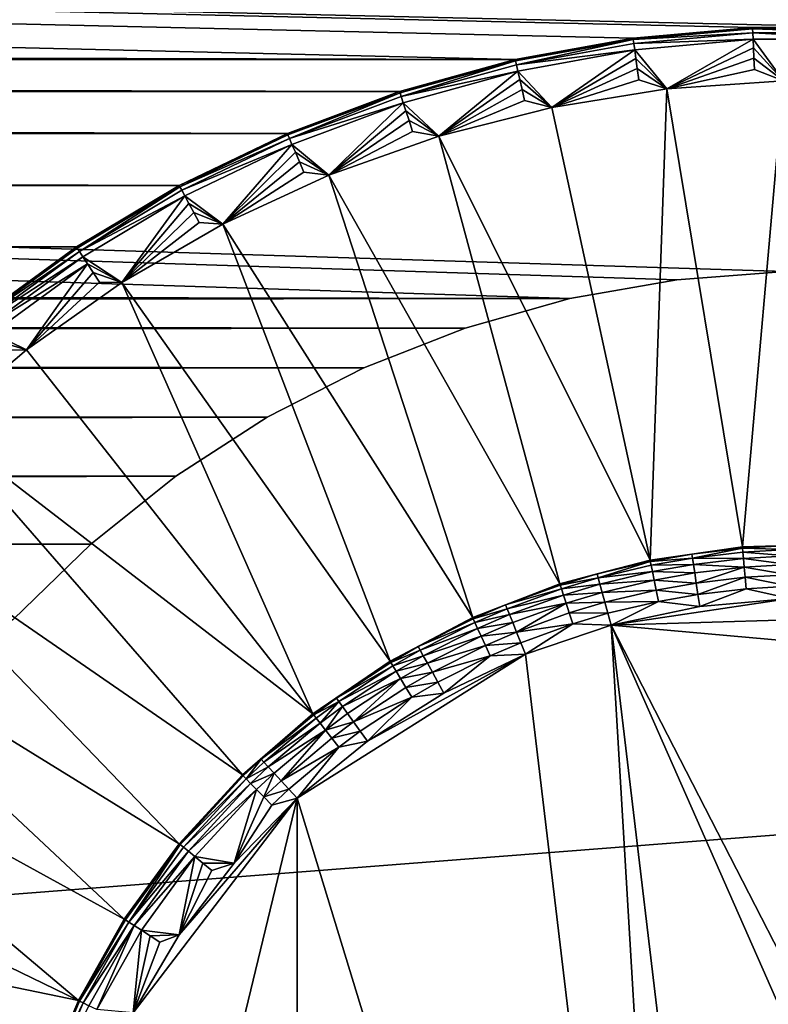
# Model space of a CAD drawing. Extents: x -184 to 184, y -150 to 150.
# Drawn here: x 22 to 25, y -109 to -105 of the extents above; entities that cross this region are included whole.
import ezdxf

# ---------------------------------------------------------------- set-up
doc = ezdxf.new("R2010")
doc.units = 0
doc.header["$MEASUREMENT"] = 0

msp = doc.modelspace()

# ---------------------------------------------------------------- linework, layer by layer
for points in [[(-148, -150, -1.5), (148, -150, -1.5), (11.271595, -82.495064, -1.5)], [(-148, -150, -3), (11.271595, -82.495064, -3), (148, -150, -3)], [(11.271595, -82.495064, -1.5), (148, -150, -1.5), (11.585547, -82.495064, -1.5)], [(11.271595, -82.495064, -3), (11.585547, -82.495064, -3), (148, -150, -3)], [(11.585547, -82.495064, -1.5), (148, -150, -1.5), (34.128738, -82.495064, -1.5)], [(11.585547, -82.495064, -3), (34.128738, -82.495064, -3), (148, -150, -3)], [(101.800003, -102, -1.5), (74.900276, -106.001244, -1.5), (-101.800003, -102, -1.5)], [(74.900276, -106.001244, -1.5), (74.502625, -106.031044, -1.5), (-101.800003, -102, -1.5)], [(74.502625, -106.031044, -1.5), (74.109917, -106.100288, -1.5), (-101.800003, -102, -1.5)], [(74.109917, -106.100288, -1.5), (24.900278, -106.001244, -1.5), (-101.800003, -102, -1.5)], [(24.900278, -106.001244, -1.5), (24.502625, -106.031044, -1.5), (-101.800003, -102, -1.5)], [(24.502625, -106.031044, -1.5), (24.109917, -106.100288, -1.5), (-101.800003, -102, -1.5)], [(24.109917, -106.100288, -1.5), (-24.70108, -106.011185, -1.5), (-101.800003, -102, -1.5)], [(101.800003, -102, -0.5), (-101.800003, -102, -0.5), (74.900276, -106.001244, -0.5)], [(74.900276, -106.001244, -0.5), (-101.800003, -102, -0.5), (74.502625, -106.031044, -0.5)], [(74.502625, -106.031044, -0.5), (-101.800003, -102, -0.5), (74.109917, -106.100288, -0.5)], [(74.109917, -106.100288, -0.5), (-101.800003, -102, -0.5), (24.900278, -106.001244, -0.5)], [(24.900278, -106.001244, -0.5), (-101.800003, -102, -0.5), (24.502625, -106.031044, -0.5)], [(24.502625, -106.031044, -0.5), (-101.800003, -102, -0.5), (24.109917, -106.100288, -0.5)], [(24.109917, -106.100288, -0.5), (-101.800003, -102, -0.5), (-24.70108, -106.011185, -0.5)], [(-99.800003, -102.25, 1.4), (99.800003, -102.25, 1.4), (74.780159, -105.104935, 1.4)], [(-99.800003, -102.25, 1.4), (74.780159, -105.104935, 1.4), (74.342255, -105.144348, 1.4)], [(-99.800003, -102.25, 1.4), (74.342255, -105.144348, 1.4), (73.909645, -105.222855, 1.4)], [(-99.800003, -102.25, 1.4), (73.909645, -105.222855, 1.4), (25.219837, -105.104935, 1.4)], [(-99.800003, -102.25, 1.4), (25.219837, -105.104935, 1.4), (24.780163, -105.104935, 1.4)], [(-99.800003, -102.25, 1.4), (24.780163, -105.104935, 1.4), (24.342257, -105.144348, 1.4)], [(-99.800003, -102.25, 1.4), (24.342257, -105.144348, 1.4), (23.909647, -105.222855, 1.4)], [(-99.800003, -102.25, 1.4), (23.909647, -105.222855, 1.4), (-24.780163, -105.104935, 1.4)], [(-99.800003, -117.75, 3), (99.800003, -117.75, 3), (99.800003, -102.25, 3)], [(-99.800003, -102.25, 3), (-99.800003, -117.75, 3), (99.800003, -102.25, 3)], [(-24.780163, -105.104935, 1.4), (23.909647, -105.222855, 1.4), (-24.342257, -105.144348, 1.4)], [(24.780386, -105.109909, -0.34435), (24.342257, -105.144348, -0.3), (24.780163, -105.104935, -0.3)], [(24.342257, -105.144348, 1.4), (24.780163, -105.104935, -0.3), (24.342257, -105.144348, -0.3)], [(24.342257, -105.144348, 1.4), (24.780163, -105.104935, 1.4), (24.780163, -105.104935, -0.3)], [(24.780386, -105.109909, -0.34435), (24.342926, -105.149277, -0.34435), (24.342257, -105.144348, -0.3)], [(24.781044, -105.12458, -0.386491), (24.342926, -105.149277, -0.34435), (24.780386, -105.109909, -0.34435)], [(25.219614, -105.109909, -0.34435), (24.780163, -105.104935, -0.3), (25.219837, -105.104935, -0.3)], [(25.219614, -105.109909, -0.34435), (24.780386, -105.109909, -0.34435), (24.780163, -105.104935, -0.3)], [(25.219837, -105.104935, 1.4), (25.219837, -105.104935, -0.3), (24.780163, -105.104935, -0.3)], [(24.780163, -105.104935, 1.4), (25.219837, -105.104935, 1.4), (24.780163, -105.104935, -0.3)], [(25.218956, -105.12458, -0.386491), (24.780386, -105.109909, -0.34435), (25.219614, -105.109909, -0.34435)], [(25.218956, -105.12458, -0.386491), (24.781044, -105.12458, -0.386491), (24.780386, -105.109909, -0.34435)], [(-24.342257, -105.144348, 1.4), (23.909647, -105.222855, 1.4), (-23.909647, -105.222855, 1.4)], [(24.342926, -105.149277, -0.34435), (23.909647, -105.222855, -0.3), (24.342257, -105.144348, -0.3)], [(23.909647, -105.222855, 1.4), (24.342257, -105.144348, -0.3), (23.909647, -105.222855, -0.3)], [(23.909647, -105.222855, 1.4), (24.342257, -105.144348, 1.4), (24.342257, -105.144348, -0.3)], [(24.342926, -105.149277, -0.34435), (23.910755, -105.227707, -0.34435), (23.909647, -105.222855, -0.3)], [(24.342926, -105.149277, -0.34435), (23.914024, -105.242027, -0.386491), (23.910755, -105.227707, -0.34435)], [(24.344896, -105.163834, -0.386491), (23.914024, -105.242027, -0.386491), (24.342926, -105.149277, -0.34435)], [(24.781044, -105.12458, -0.386491), (24.344896, -105.163834, -0.386491), (24.342926, -105.149277, -0.34435)], [(24.782106, -105.148232, -0.424326), (24.344896, -105.163834, -0.386491), (24.781044, -105.12458, -0.386491)], [(24.782106, -105.148232, -0.424326), (24.348074, -105.187294, -0.424326), (24.344896, -105.163834, -0.386491)], [(24.782106, -105.148232, -0.424326), (24.466173, -105.330414, -0.5), (24.348074, -105.187294, -0.424326)], [(24.783518, -105.179665, -0.455971), (24.466173, -105.330414, -0.5), (24.782106, -105.148232, -0.424326)], [(25.217894, -105.148232, -0.424326), (24.781044, -105.12458, -0.386491), (25.218956, -105.12458, -0.386491)], [(25.217894, -105.148232, -0.424326), (24.782106, -105.148232, -0.424326), (24.781044, -105.12458, -0.386491)], [(24.783518, -105.179665, -0.455971), (24.782106, -105.148232, -0.424326), (24.893013, -105.301216, -0.5)], [(25.217894, -105.148232, -0.424326), (24.893013, -105.301216, -0.5), (24.782106, -105.148232, -0.424326)], [(24.348074, -105.187294, -0.424326), (23.914024, -105.242027, -0.386491), (24.344896, -105.163834, -0.386491)], [(24.348074, -105.187294, -0.424326), (23.919291, -105.265106, -0.424326), (23.914024, -105.242027, -0.386491)], [(24.348074, -105.187294, -0.424326), (24.043756, -105.398308, -0.5), (23.919291, -105.265106, -0.424326)], [(24.352299, -105.218475, -0.455971), (24.043756, -105.398308, -0.5), (24.348074, -105.187294, -0.424326)], [(24.352299, -105.218475, -0.455971), (24.348074, -105.187294, -0.424326), (24.466173, -105.330414, -0.5)], [(24.78521, -105.217331, -0.479849), (24.466173, -105.330414, -0.5), (24.783518, -105.179665, -0.455971)], [(24.78521, -105.217331, -0.479849), (24.783518, -105.179665, -0.455971), (24.893013, -105.301216, -0.5)], [(-23.909647, -105.222855, 1.4), (23.909647, -105.222855, 1.4), (23.485817, -105.339821, 1.4)], [(-23.909647, -105.222855, 1.4), (23.485817, -105.339821, 1.4), (-23.485817, -105.339821, 1.4)], [(23.487356, -105.344559, -0.34435), (23.485817, -105.339821, -0.3), (23.909647, -105.222855, -0.3)], [(23.909647, -105.222855, 1.4), (23.909647, -105.222855, -0.3), (23.485817, -105.339821, -0.3)], [(23.485817, -105.339821, 1.4), (23.909647, -105.222855, 1.4), (23.485817, -105.339821, -0.3)], [(23.910755, -105.227707, -0.34435), (23.487356, -105.344559, -0.34435), (23.909647, -105.222855, -0.3)], [(23.910755, -105.227707, -0.34435), (23.491896, -105.358528, -0.386491), (23.487356, -105.344559, -0.34435)], [(23.914024, -105.242027, -0.386491), (23.491896, -105.358528, -0.386491), (23.910755, -105.227707, -0.34435)], [(24.357359, -105.255836, -0.479849), (24.043756, -105.398308, -0.5), (24.352299, -105.218475, -0.455971)], [(24.357359, -105.255836, -0.479849), (24.352299, -105.218475, -0.455971), (24.466173, -105.330414, -0.5)], [(24.787098, -105.259346, -0.494772), (24.466173, -105.330414, -0.5), (24.78521, -105.217331, -0.479849)], [(24.787098, -105.259346, -0.494772), (24.78521, -105.217331, -0.479849), (24.893013, -105.301216, -0.5)], [(23.919291, -105.265106, -0.424326), (23.491896, -105.358528, -0.386491), (23.914024, -105.242027, -0.386491)], [(23.919291, -105.265106, -0.424326), (23.499208, -105.381042, -0.424326), (23.491896, -105.358528, -0.386491)], [(23.919291, -105.265106, -0.424326), (23.629265, -105.504326, -0.5), (23.499208, -105.381042, -0.424326)], [(23.926294, -105.295784, -0.455971), (23.629265, -105.504326, -0.5), (23.919291, -105.265106, -0.424326)], [(23.926294, -105.295784, -0.455971), (23.919291, -105.265106, -0.424326), (24.043756, -105.398308, -0.5)], [(24.363005, -105.297516, -0.494772), (24.043756, -105.398308, -0.5), (24.357359, -105.255836, -0.479849)], [(24.363005, -105.297516, -0.494772), (24.357359, -105.255836, -0.479849), (24.466173, -105.330414, -0.5)], [(24.787098, -105.259346, -0.494772), (24.893013, -105.301216, -0.5), (24.466173, -105.330414, -0.5)], [(23.934683, -105.332542, -0.479849), (23.629265, -105.504326, -0.5), (23.926294, -105.295784, -0.455971)], [(23.934683, -105.332542, -0.479849), (23.926294, -105.295784, -0.455971), (24.043756, -105.398308, -0.5)], [(24.363005, -105.297516, -0.494772), (24.466173, -105.330414, -0.5), (24.043756, -105.398308, -0.5)], [(24.466173, -105.330414, -0.5), (24.893013, -105.301216, -0.5), (24.743275, -107.011002, -0.5)], [(24.893013, -105.301216, -0.5), (25.085669, -107.001221, -0.5), (24.743275, -107.011002, -0.5)], [(-23.485817, -105.339821, 1.4), (23.074177, -105.494316, 1.4), (-23.074177, -105.494316, 1.4)], [(-23.485817, -105.339821, 1.4), (23.485817, -105.339821, 1.4), (23.074177, -105.494316, 1.4)], [(23.487356, -105.344559, -0.34435), (23.074177, -105.494316, -0.3), (23.485817, -105.339821, -0.3)], [(23.074177, -105.494316, 1.4), (23.485817, -105.339821, -0.3), (23.074177, -105.494316, -0.3)], [(23.074177, -105.494316, 1.4), (23.485817, -105.339821, 1.4), (23.485817, -105.339821, -0.3)], [(23.944042, -105.37355, -0.494772), (23.629265, -105.504326, -0.5), (23.934683, -105.332542, -0.479849)], [(23.944042, -105.37355, -0.494772), (23.934683, -105.332542, -0.479849), (24.043756, -105.398308, -0.5)], [(24.043756, -105.398308, -0.5), (24.466173, -105.330414, -0.5), (24.404228, -107.059753, -0.5)], [(24.466173, -105.330414, -0.5), (24.743275, -107.011002, -0.5), (24.404228, -107.059753, -0.5)], [(23.487356, -105.344559, -0.34435), (23.076134, -105.498894, -0.34435), (23.074177, -105.494316, -0.3)], [(23.487356, -105.344559, -0.34435), (23.081907, -105.512398, -0.386491), (23.076134, -105.498894, -0.34435)], [(23.491896, -105.358528, -0.386491), (23.081907, -105.512398, -0.386491), (23.487356, -105.344559, -0.34435)], [(23.499208, -105.381042, -0.424326), (23.081907, -105.512398, -0.386491), (23.491896, -105.358528, -0.386491)], [(23.944042, -105.37355, -0.494772), (24.043756, -105.398308, -0.5), (23.629265, -105.504326, -0.5)], [(23.499208, -105.381042, -0.424326), (23.091209, -105.534164, -0.424326), (23.081907, -105.512398, -0.386491)], [(23.499208, -105.381042, -0.424326), (23.22613, -105.647598, -0.5), (23.091209, -105.534164, -0.424326)], [(23.508934, -105.410973, -0.455971), (23.22613, -105.647598, -0.5), (23.499208, -105.381042, -0.424326)], [(23.520584, -105.446831, -0.479849), (23.22613, -105.647598, -0.5), (23.508934, -105.410973, -0.455971)], [(23.508934, -105.410973, -0.455971), (23.499208, -105.381042, -0.424326), (23.629265, -105.504326, -0.5)], [(23.520584, -105.446831, -0.479849), (23.508934, -105.410973, -0.455971), (23.629265, -105.504326, -0.5)], [(23.629265, -105.504326, -0.5), (24.043756, -105.398308, -0.5), (24.404228, -107.059753, -0.5)], [(23.533581, -105.486832, -0.494772), (23.22613, -105.647598, -0.5), (23.520584, -105.446831, -0.479849)], [(23.533581, -105.486832, -0.494772), (23.520584, -105.446831, -0.479849), (23.629265, -105.504326, -0.5)], [(-23.074177, -105.494316, 1.4), (22.678043, -105.685081, 1.4), (-22.678043, -105.685081, 1.4)], [(-23.074177, -105.494316, 1.4), (23.074177, -105.494316, 1.4), (22.678043, -105.685081, 1.4)], [(23.076134, -105.498894, -0.34435), (22.678043, -105.685081, -0.3), (23.074177, -105.494316, -0.3)], [(22.678043, -105.685081, 1.4), (23.074177, -105.494316, -0.3), (22.678043, -105.685081, -0.3)], [(22.678043, -105.685081, 1.4), (23.074177, -105.494316, 1.4), (23.074177, -105.494316, -0.3)], [(23.076134, -105.498894, -0.34435), (22.680403, -105.689468, -0.34435), (22.678043, -105.685081, -0.3)], [(23.081907, -105.512398, -0.386491), (22.680403, -105.689468, -0.34435), (23.076134, -105.498894, -0.34435)], [(23.081907, -105.512398, -0.386491), (22.687365, -105.7024, -0.386491), (22.680403, -105.689468, -0.34435)], [(23.091209, -105.534164, -0.424326), (22.687365, -105.7024, -0.386491), (23.081907, -105.512398, -0.386491)], [(23.533581, -105.486832, -0.494772), (23.629265, -105.504326, -0.5), (23.22613, -105.647598, -0.5)], [(23.22613, -105.647598, -0.5), (23.629265, -105.504326, -0.5), (24.072948, -107.146828, -0.5)], [(23.629265, -105.504326, -0.5), (24.404228, -107.059753, -0.5), (24.072948, -107.146828, -0.5)], [(23.091209, -105.534164, -0.424326), (22.69858, -105.723244, -0.424326), (22.687365, -105.7024, -0.386491)], [(23.091209, -105.534164, -0.424326), (22.837694, -105.826942, -0.5), (22.69858, -105.723244, -0.424326)], [(23.103579, -105.563103, -0.455971), (22.837694, -105.826942, -0.5), (23.091209, -105.534164, -0.424326)], [(23.103579, -105.563103, -0.455971), (23.091209, -105.534164, -0.424326), (23.22613, -105.647598, -0.5)], [(23.118397, -105.597771, -0.479849), (22.837694, -105.826942, -0.5), (23.103579, -105.563103, -0.455971)], [(23.118397, -105.597771, -0.479849), (23.103579, -105.563103, -0.455971), (23.22613, -105.647598, -0.5)], [(23.134928, -105.636444, -0.494772), (22.837694, -105.826942, -0.5), (23.118397, -105.597771, -0.479849)], [(23.134928, -105.636444, -0.494772), (23.118397, -105.597771, -0.479849), (23.22613, -105.647598, -0.5)], [(23.134928, -105.636444, -0.494772), (23.22613, -105.647598, -0.5), (22.837694, -105.826942, -0.5)], [(22.837694, -105.826942, -0.5), (23.22613, -105.647598, -0.5), (23.753756, -107.271103, -0.5)], [(23.22613, -105.647598, -0.5), (24.072948, -107.146828, -0.5), (23.753756, -107.271103, -0.5)], [(-22.678043, -105.685081, 1.4), (22.678043, -105.685081, 1.4), (22.300604, -105.910591, 1.4)], [(-22.678043, -105.685081, 1.4), (22.300604, -105.910591, 1.4), (-22.300604, -105.910591, 1.4)], [(22.303349, -105.914749, -0.34435), (22.300604, -105.910591, -0.3), (22.678043, -105.685081, -0.3)], [(22.300604, -105.910591, 1.4), (22.678043, -105.685081, -0.3), (22.300604, -105.910591, -0.3)], [(22.300604, -105.910591, 1.4), (22.678043, -105.685081, 1.4), (22.678043, -105.685081, -0.3)], [(22.680403, -105.689468, -0.34435), (22.303349, -105.914749, -0.34435), (22.678043, -105.685081, -0.3)], [(22.680403, -105.689468, -0.34435), (22.31144, -105.92701, -0.386491), (22.303349, -105.914749, -0.34435)], [(22.687365, -105.7024, -0.386491), (22.31144, -105.92701, -0.386491), (22.680403, -105.689468, -0.34435)], [(22.69858, -105.723244, -0.424326), (22.31144, -105.92701, -0.386491), (22.687365, -105.7024, -0.386491)], [(22.69858, -105.723244, -0.424326), (22.32448, -105.946762, -0.424326), (22.31144, -105.92701, -0.386491)], [(22.69858, -105.723244, -0.424326), (22.467176, -106.040855, -0.5), (22.32448, -105.946762, -0.424326)], [(22.713493, -105.750954, -0.455971), (22.467176, -106.040855, -0.5), (22.69858, -105.723244, -0.424326)], [(22.713493, -105.750954, -0.455971), (22.69858, -105.723244, -0.424326), (22.837694, -105.826942, -0.5)], [(22.731359, -105.784157, -0.479849), (22.467176, -106.040855, -0.5), (22.713493, -105.750954, -0.455971)], [(22.731359, -105.784157, -0.479849), (22.713493, -105.750954, -0.455971), (22.837694, -105.826942, -0.5)], [(22.751289, -105.821198, -0.494772), (22.467176, -106.040855, -0.5), (22.731359, -105.784157, -0.479849)], [(22.751289, -105.821198, -0.494772), (22.731359, -105.784157, -0.479849), (22.837694, -105.826942, -0.5)], [(22.751289, -105.821198, -0.494772), (22.837694, -105.826942, -0.5), (22.467176, -106.040855, -0.5)], [(22.467176, -106.040855, -0.5), (22.837694, -105.826942, -0.5), (23.450808, -107.430954, -0.5)], [(22.837694, -105.826942, -0.5), (23.753756, -107.271103, -0.5), (23.450808, -107.430954, -0.5)], [(-22.300604, -105.910591, 1.4), (22.300604, -105.910591, 1.4), (21.944901, -106.169029, 1.4)], [(22.303349, -105.914749, -0.34435), (21.944901, -106.169029, -0.3), (22.300604, -105.910591, -0.3)], [(22.300604, -105.910591, 1.4), (22.300604, -105.910591, -0.3), (21.944901, -106.169029, -0.3)], [(21.944901, -106.169029, 1.4), (22.300604, -105.910591, 1.4), (21.944901, -106.169029, -0.3)], [(22.303349, -105.914749, -0.34435), (21.948004, -106.17292, -0.34435), (21.944901, -106.169029, -0.3)], [(22.31144, -105.92701, -0.386491), (21.948004, -106.17292, -0.34435), (22.303349, -105.914749, -0.34435)], [(22.31144, -105.92701, -0.386491), (21.957163, -106.184402, -0.386491), (21.948004, -106.17292, -0.34435)], [(22.32448, -105.946762, -0.424326), (21.957163, -106.184402, -0.386491), (22.31144, -105.92701, -0.386491)], [(22.32448, -105.946762, -0.424326), (21.97192, -106.202911, -0.424326), (21.957163, -106.184402, -0.386491)], [(22.341816, -105.973022, -0.455971), (21.97192, -106.202911, -0.424326), (22.32448, -105.946762, -0.424326)], [(22.341816, -105.973022, -0.455971), (22.32448, -105.946762, -0.424326), (22.467176, -106.040855, -0.5)], [(22.341816, -105.973022, -0.455971), (21.991541, -106.227516, -0.455971), (21.97192, -106.202911, -0.424326)], [(22.341816, -105.973022, -0.455971), (22.117647, -106.287582, -0.5), (21.991541, -106.227516, -0.455971)], [(22.362587, -106.004486, -0.479849), (22.117647, -106.287582, -0.5), (22.341816, -105.973022, -0.455971)], [(22.362587, -106.004486, -0.479849), (22.341816, -105.973022, -0.455971), (22.467176, -106.040855, -0.5)], [(24.109917, -106.100288, -1.5), (-24.305407, -106.060768, -1.5), (-24.70108, -106.011185, -1.5)], [(24.109917, -106.100288, -0.5), (-24.70108, -106.011185, -0.5), (-24.305407, -106.060768, -0.5)], [(22.385757, -106.039589, -0.494772), (22.117647, -106.287582, -0.5), (22.362587, -106.004486, -0.479849)], [(22.385757, -106.039589, -0.494772), (22.362587, -106.004486, -0.479849), (22.467176, -106.040855, -0.5)], [(24.502625, -106.031044, -1.5), (24.900278, -106.001244, -0.5), (24.502625, -106.031044, -0.5)], [(24.900278, -106.001244, -1.5), (24.900278, -106.001244, -0.5), (24.502625, -106.031044, -1.5)], [(24.109917, -106.100288, -1.5), (-23.916637, -106.149506, -1.5), (-24.305407, -106.060768, -1.5)], [(24.109917, -106.100288, -0.5), (-24.305407, -106.060768, -0.5), (-23.916637, -106.149506, -0.5)], [(22.385757, -106.039589, -0.494772), (22.467176, -106.040855, -0.5), (22.117647, -106.287582, -0.5)], [(22.117647, -106.287582, -0.5), (22.467176, -106.040855, -0.5), (23.168056, -107.62429, -0.5)], [(22.467176, -106.040855, -0.5), (23.450808, -107.430954, -0.5), (23.168056, -107.62429, -0.5)], [(24.109917, -106.100288, -1.5), (24.502625, -106.031044, -0.5), (24.109917, -106.100288, -0.5)], [(24.502625, -106.031044, -1.5), (24.502625, -106.031044, -0.5), (24.109917, -106.100288, -1.5)], [(24.109917, -106.100288, -1.5), (23.726053, -106.20829, -1.5), (-23.916637, -106.149506, -1.5)], [(24.109917, -106.100288, -0.5), (-23.916637, -106.149506, -0.5), (23.726053, -106.20829, -0.5)], [(23.726053, -106.20829, -1.5), (24.109917, -106.100288, -0.5), (23.726053, -106.20829, -0.5)], [(24.109917, -106.100288, -1.5), (24.109917, -106.100288, -0.5), (23.726053, -106.20829, -1.5)], [(23.726053, -106.20829, -1.5), (-23.538635, -106.276505, -1.5), (-23.916637, -106.149506, -1.5)], [(23.726053, -106.20829, -0.5), (-23.916637, -106.149506, -0.5), (-23.538635, -106.276505, -0.5)], [(23.726053, -106.20829, -1.5), (23.354851, -106.353973, -1.5), (-23.538635, -106.276505, -1.5)], [(23.726053, -106.20829, -0.5), (-23.538635, -106.276505, -0.5), (23.354851, -106.353973, -0.5)], [(22.015049, -106.256989, -0.479849), (21.991541, -106.227516, -0.455971), (22.117647, -106.287582, -0.5)], [(23.354851, -106.353973, -1.5), (23.726053, -106.20829, -0.5), (23.354851, -106.353973, -0.5)], [(23.726053, -106.20829, -1.5), (23.726053, -106.20829, -0.5), (23.354851, -106.353973, -1.5)], [(23.354851, -106.353973, -1.5), (-23.175158, -106.440514, -1.5), (-23.538635, -106.276505, -1.5)], [(23.354851, -106.353973, -0.5), (-23.538635, -106.276505, -0.5), (-23.175158, -106.440514, -0.5)], [(22.041273, -106.289871, -0.494772), (22.015049, -106.256989, -0.479849), (22.117647, -106.287582, -0.5)], [(22.041273, -106.289871, -0.494772), (22.117647, -106.287582, -0.5), (21.792, -106.565071, -0.5)], [(21.792, -106.565071, -0.5), (22.117647, -106.287582, -0.5), (23.168056, -107.62429, -0.5)], [(23.354851, -106.353973, -1.5), (23, -106.535896, -1.5), (-23.175158, -106.440514, -1.5)], [(23.354851, -106.353973, -0.5), (-23.175158, -106.440514, -0.5), (23, -106.535896, -0.5)], [(23, -106.535896, -1.5), (23.354851, -106.353973, -0.5), (23, -106.535896, -0.5)], [(23.354851, -106.353973, -1.5), (23.354851, -106.353973, -0.5), (23, -106.535896, -1.5)], [(23, -106.535896, -1.5), (-22.829815, -106.639893, -1.5), (-23.175158, -106.440514, -1.5)], [(23, -106.535896, -0.5), (-23.175158, -106.440514, -0.5), (-22.829815, -106.639893, -0.5)], [(23, -106.535896, -1.5), (22.665026, -106.752251, -1.5), (-22.829815, -106.639893, -1.5)], [(23, -106.535896, -0.5), (-22.829815, -106.639893, -0.5), (22.665026, -106.752251, -0.5)], [(21.792, -106.565071, -0.5), (22.909187, -107.848602, -0.5), (21.492937, -106.871025, -0.5)], [(21.792, -106.565071, -0.5), (23.168056, -107.62429, -0.5), (22.909187, -107.848602, -0.5)], [(22.665026, -106.752251, -1.5), (23, -106.535896, -0.5), (22.665026, -106.752251, -0.5)], [(23, -106.535896, -1.5), (23, -106.535896, -0.5), (22.665026, -106.752251, -1.5)], [(22.665026, -106.752251, -1.5), (-22.506041, -106.872673, -1.5), (-22.829815, -106.639893, -1.5)], [(22.665026, -106.752251, -0.5), (-22.829815, -106.639893, -0.5), (-22.506041, -106.872673, -0.5)], [(22.665026, -106.752251, -1.5), (22.353256, -107.000877, -1.5), (-22.506041, -106.872673, -1.5)], [(22.665026, -106.752251, -0.5), (-22.506041, -106.872673, -0.5), (22.353256, -107.000877, -0.5)], [(22.353256, -107.000877, -1.5), (22.665026, -106.752251, -0.5), (22.353256, -107.000877, -0.5)], [(22.665026, -106.752251, -1.5), (22.665026, -106.752251, -0.5), (22.353256, -107.000877, -1.5)], [(22.353256, -107.000877, -1.5), (-22.207052, -107.136536, -1.5), (-22.506041, -106.872673, -1.5)], [(22.353256, -107.000877, -0.5), (-22.506041, -106.872673, -0.5), (-22.207052, -107.136536, -0.5)], [(21.492937, -106.871025, -0.5), (22.677576, -108.10096, -0.5), (21.222933, -107.202896, -0.5)], [(21.492937, -106.871025, -0.5), (22.909187, -107.848602, -0.5), (22.677576, -108.10096, -0.5)], [(22.353256, -107.000877, -1.5), (22.067793, -107.279312, -1.5), (-22.207052, -107.136536, -1.5)], [(22.353256, -107.000877, -0.5), (-22.207052, -107.136536, -0.5), (22.067793, -107.279312, -0.5)], [(22.067793, -107.279312, -1.5), (22.353256, -107.000877, -0.5), (22.067793, -107.279312, -0.5)], [(22.353256, -107.000877, -1.5), (22.353256, -107.000877, -0.5), (22.067793, -107.279312, -1.5)], [(24.911247, -107.006294, -5.44435), (24.743275, -107.011002, -5.4), (25.085669, -107.001221, -5.4)], [(25.085669, -107.001221, -0.5), (25.085669, -107.001221, -5.4), (24.743275, -107.011002, -5.4)], [(24.743275, -107.011002, -0.5), (25.085669, -107.001221, -0.5), (24.743275, -107.011002, -5.4)], [(24.557795, -107.037804, -5.44435), (24.404228, -107.059753, -5.4), (24.743275, -107.011002, -5.4)], [(24.404228, -107.059753, -0.5), (24.743275, -107.011002, -5.4), (24.404228, -107.059753, -5.4)], [(24.404228, -107.059753, -0.5), (24.743275, -107.011002, -0.5), (24.743275, -107.011002, -5.4)], [(24.557795, -107.037804, -5.44435), (24.405218, -107.064629, -5.44435), (24.404228, -107.059753, -5.4)], [(24.559965, -107.05233, -5.486491), (24.405218, -107.064629, -5.44435), (24.557795, -107.037804, -5.44435)], [(24.743702, -107.015968, -5.44435), (24.557795, -107.037804, -5.44435), (24.743275, -107.011002, -5.4)], [(24.743702, -107.015968, -5.44435), (24.559965, -107.05233, -5.486491), (24.557795, -107.037804, -5.44435)], [(24.744959, -107.030602, -5.486491), (24.559965, -107.05233, -5.486491), (24.743702, -107.015968, -5.44435)], [(24.746984, -107.054184, -5.524326), (24.559965, -107.05233, -5.486491), (24.744959, -107.030602, -5.486491)], [(24.911247, -107.006294, -5.44435), (24.743702, -107.015968, -5.44435), (24.743275, -107.011002, -5.4)], [(24.911682, -107.020981, -5.486491), (24.743702, -107.015968, -5.44435), (24.911247, -107.006294, -5.44435)], [(24.911682, -107.020981, -5.486491), (24.744959, -107.030602, -5.486491), (24.743702, -107.015968, -5.44435)], [(24.912384, -107.04464, -5.524326), (24.744959, -107.030602, -5.486491), (24.911682, -107.020981, -5.486491)], [(24.912384, -107.04464, -5.524326), (24.746984, -107.054184, -5.524326), (24.744959, -107.030602, -5.486491)], [(24.21055, -107.110893, -5.44435), (24.072948, -107.146828, -5.4), (24.404228, -107.059753, -5.4)], [(24.072948, -107.146828, -0.5), (24.404228, -107.059753, -5.4), (24.072948, -107.146828, -5.4)], [(24.072948, -107.146828, -0.5), (24.404228, -107.059753, -0.5), (24.404228, -107.059753, -5.4)], [(24.405218, -107.064629, -5.44435), (24.21055, -107.110893, -5.44435), (24.404228, -107.059753, -5.4)], [(24.405218, -107.064629, -5.44435), (24.214422, -107.125069, -5.486491), (24.21055, -107.110893, -5.44435)], [(24.408134, -107.079033, -5.486491), (24.214422, -107.125069, -5.486491), (24.405218, -107.064629, -5.44435)], [(24.559965, -107.05233, -5.486491), (24.408134, -107.079033, -5.486491), (24.405218, -107.064629, -5.44435)], [(24.563459, -107.075745, -5.524326), (24.408134, -107.079033, -5.486491), (24.559965, -107.05233, -5.486491)], [(24.746984, -107.054184, -5.524326), (24.563459, -107.075745, -5.524326), (24.559965, -107.05233, -5.486491)], [(24.749676, -107.085541, -5.555971), (24.563459, -107.075745, -5.524326), (24.746984, -107.054184, -5.524326)], [(24.913317, -107.076096, -5.555971), (24.746984, -107.054184, -5.524326), (24.912384, -107.04464, -5.524326)], [(24.913317, -107.076096, -5.555971), (24.749676, -107.085541, -5.555971), (24.746984, -107.054184, -5.524326)], [(24.21055, -107.110893, -5.44435), (24.074488, -107.151566, -5.44435), (24.072948, -107.146828, -5.4)], [(24.214422, -107.125069, -5.486491), (24.074488, -107.151566, -5.44435), (24.21055, -107.110893, -5.44435)], [(24.412834, -107.102226, -5.524326), (24.214422, -107.125069, -5.486491), (24.408134, -107.079033, -5.486491)], [(24.412834, -107.102226, -5.524326), (24.220661, -107.147896, -5.524326), (24.214422, -107.125069, -5.486491)], [(24.419085, -107.133072, -5.555971), (24.220661, -107.147896, -5.524326), (24.412834, -107.102226, -5.524326)], [(24.563459, -107.075745, -5.524326), (24.412834, -107.102226, -5.524326), (24.408134, -107.079033, -5.486491)], [(24.568106, -107.106865, -5.555971), (24.412834, -107.102226, -5.524326), (24.563459, -107.075745, -5.524326)], [(24.568106, -107.106865, -5.555971), (24.419085, -107.133072, -5.555971), (24.412834, -107.102226, -5.524326)], [(24.573671, -107.144157, -5.579849), (24.419085, -107.133072, -5.555971), (24.568106, -107.106865, -5.555971)], [(24.749676, -107.085541, -5.555971), (24.568106, -107.106865, -5.555971), (24.563459, -107.075745, -5.524326)], [(24.749676, -107.085541, -5.555971), (24.573671, -107.144157, -5.579849), (24.568106, -107.106865, -5.555971)], [(24.752903, -107.1231, -5.579849), (24.573671, -107.144157, -5.579849), (24.749676, -107.085541, -5.555971)], [(24.914434, -107.113777, -5.579849), (24.749676, -107.085541, -5.555971), (24.913317, -107.076096, -5.555971)], [(24.914434, -107.113777, -5.579849), (24.752903, -107.1231, -5.579849), (24.749676, -107.085541, -5.555971)], [(23.874388, -107.224548, -5.44435), (23.753756, -107.271103, -5.4), (24.072948, -107.146828, -5.4)], [(23.753756, -107.271103, -0.5), (24.072948, -107.146828, -5.4), (23.753756, -107.271103, -5.4)], [(23.753756, -107.271103, -0.5), (24.072948, -107.146828, -0.5), (24.072948, -107.146828, -5.4)], [(24.074488, -107.151566, -5.44435), (23.874388, -107.224548, -5.44435), (24.072948, -107.146828, -5.4)], [(24.214422, -107.125069, -5.486491), (24.079027, -107.165535, -5.486491), (24.074488, -107.151566, -5.44435)], [(24.220661, -107.147896, -5.524326), (24.079027, -107.165535, -5.486491), (24.214422, -107.125069, -5.486491)], [(24.419085, -107.133072, -5.555971), (24.228956, -107.178253, -5.555971), (24.220661, -107.147896, -5.524326)], [(24.426573, -107.170021, -5.579849), (24.228956, -107.178253, -5.555971), (24.419085, -107.133072, -5.555971)], [(24.573671, -107.144157, -5.579849), (24.426573, -107.170021, -5.579849), (24.419085, -107.133072, -5.555971)], [(24.579882, -107.185753, -5.594772), (24.426573, -107.170021, -5.579849), (24.573671, -107.144157, -5.579849)], [(24.752903, -107.1231, -5.579849), (24.579882, -107.185753, -5.594772), (24.573671, -107.144157, -5.579849)], [(24.756502, -107.165009, -5.594772), (24.579882, -107.185753, -5.594772), (24.752903, -107.1231, -5.579849)], [(24.91568, -107.155823, -5.594772), (24.752903, -107.1231, -5.579849), (24.914434, -107.113777, -5.579849)], [(24.91568, -107.155823, -5.594772), (24.756502, -107.165009, -5.594772), (24.752903, -107.1231, -5.579849)], [(24.079027, -107.165535, -5.486491), (23.874388, -107.224548, -5.44435), (24.074488, -107.151566, -5.44435)], [(24.079027, -107.165535, -5.486491), (23.87991, -107.238159, -5.486491), (23.874388, -107.224548, -5.44435)], [(24.086342, -107.188049, -5.524326), (23.87991, -107.238159, -5.486491), (24.079027, -107.165535, -5.486491)], [(24.220661, -107.147896, -5.524326), (24.086342, -107.188049, -5.524326), (24.079027, -107.165535, -5.486491)], [(24.228956, -107.178253, -5.555971), (24.086342, -107.188049, -5.524326), (24.220661, -107.147896, -5.524326)], [(24.228956, -107.178253, -5.555971), (24.096066, -107.217979, -5.555971), (24.086342, -107.188049, -5.524326)], [(24.238895, -107.214622, -5.579849), (24.096066, -107.217979, -5.555971), (24.228956, -107.178253, -5.555971)], [(24.426573, -107.170021, -5.579849), (24.238895, -107.214622, -5.579849), (24.228956, -107.178253, -5.555971)], [(24.434925, -107.211243, -5.594772), (24.238895, -107.214622, -5.579849), (24.426573, -107.170021, -5.579849)], [(24.579882, -107.185753, -5.594772), (24.434925, -107.211243, -5.594772), (24.426573, -107.170021, -5.579849)], [(24.756502, -107.165009, -5.594772), (24.58659, -107.23069, -5.6), (24.579882, -107.185753, -5.594772)], [(24.756502, -107.165009, -5.594772), (24.917027, -107.201233, -5.6), (24.58659, -107.23069, -5.6)], [(24.91568, -107.155823, -5.594772), (24.917027, -107.201233, -5.6), (24.756502, -107.165009, -5.594772)], [(21.222933, -107.202896, -0.5), (22.47624, -108.378075, -0.5), (20.984228, -107.557953, -0.5)], [(21.222933, -107.202896, -0.5), (22.677576, -108.10096, -0.5), (22.47624, -108.378075, -0.5)], [(24.086342, -107.188049, -5.524326), (23.888805, -107.260094, -5.524326), (23.87991, -107.238159, -5.486491)], [(24.096066, -107.217979, -5.555971), (23.888805, -107.260094, -5.524326), (24.086342, -107.188049, -5.524326)], [(24.096066, -107.217979, -5.555971), (23.900633, -107.289253, -5.555971), (23.888805, -107.260094, -5.524326)], [(24.096066, -107.217979, -5.555971), (23.914803, -107.324196, -5.579849), (23.900633, -107.289253, -5.555971)], [(24.107718, -107.253838, -5.579849), (23.914803, -107.324196, -5.579849), (24.096066, -107.217979, -5.555971)], [(24.238895, -107.214622, -5.579849), (24.107718, -107.253838, -5.579849), (24.096066, -107.217979, -5.555971)], [(24.249981, -107.255196, -5.594772), (24.107718, -107.253838, -5.579849), (24.238895, -107.214622, -5.579849)], [(24.434925, -107.211243, -5.594772), (24.249981, -107.255196, -5.594772), (24.238895, -107.214622, -5.579849)], [(24.434925, -107.211243, -5.594772), (24.261955, -107.299019, -5.6), (24.249981, -107.255196, -5.594772)], [(24.261955, -107.299019, -5.6), (24.58659, -107.23069, -5.6), (24.917027, -107.201233, -5.6)], [(24.261955, -107.299019, -5.6), (24.917027, -107.201233, -5.6), (25.57674, -107.26004, -5.6)], [(24.434925, -107.211243, -5.594772), (24.58659, -107.23069, -5.6), (24.261955, -107.299019, -5.6)], [(24.579882, -107.185753, -5.594772), (24.58659, -107.23069, -5.6), (24.434925, -107.211243, -5.594772)], [(23.874388, -107.224548, -5.44435), (23.755823, -107.275635, -5.44435), (23.753756, -107.271103, -5.4)], [(23.87991, -107.238159, -5.486491), (23.755823, -107.275635, -5.44435), (23.874388, -107.224548, -5.44435)], [(23.87991, -107.238159, -5.486491), (23.761927, -107.288994, -5.486491), (23.755823, -107.275635, -5.44435)], [(23.888805, -107.260094, -5.524326), (23.761927, -107.288994, -5.486491), (23.87991, -107.238159, -5.486491)], [(24.120714, -107.293839, -5.594772), (23.914803, -107.324196, -5.579849), (24.107718, -107.253838, -5.579849)], [(24.249981, -107.255196, -5.594772), (24.120714, -107.293839, -5.594772), (24.107718, -107.253838, -5.579849)], [(24.249981, -107.255196, -5.594772), (24.261955, -107.299019, -5.6), (24.120714, -107.293839, -5.594772)], [(23.554028, -107.377159, -5.44435), (23.450808, -107.430954, -5.4), (23.753756, -107.271103, -5.4)], [(23.450808, -107.430954, -0.5), (23.753756, -107.271103, -5.4), (23.450808, -107.430954, -5.4)], [(23.450808, -107.430954, -0.5), (23.753756, -107.271103, -0.5), (23.753756, -107.271103, -5.4)], [(23.755823, -107.275635, -5.44435), (23.554028, -107.377159, -5.44435), (23.753756, -107.271103, -5.4)], [(23.761927, -107.288994, -5.486491), (23.554028, -107.377159, -5.44435), (23.755823, -107.275635, -5.44435)], [(23.761927, -107.288994, -5.486491), (23.561119, -107.390022, -5.486491), (23.554028, -107.377159, -5.44435)], [(23.771759, -107.310524, -5.524326), (23.561119, -107.390022, -5.486491), (23.761927, -107.288994, -5.486491)], [(23.888805, -107.260094, -5.524326), (23.771759, -107.310524, -5.524326), (23.761927, -107.288994, -5.486491)], [(23.900633, -107.289253, -5.555971), (23.771759, -107.310524, -5.524326), (23.888805, -107.260094, -5.524326)], [(23.900633, -107.289253, -5.555971), (23.784832, -107.339149, -5.555971), (23.771759, -107.310524, -5.524326)], [(23.914803, -107.324196, -5.579849), (23.784832, -107.339149, -5.555971), (23.900633, -107.289253, -5.555971)], [(24.261955, -107.299019, -5.6), (25.57674, -107.26004, -5.6), (26.204182, -107.472168, -5.6)], [(23.771759, -107.310524, -5.524326), (23.572546, -107.410751, -5.524326), (23.561119, -107.390022, -5.486491)], [(23.784832, -107.339149, -5.555971), (23.572546, -107.410751, -5.524326), (23.771759, -107.310524, -5.524326)], [(23.914803, -107.324196, -5.579849), (23.800493, -107.373444, -5.579849), (23.784832, -107.339149, -5.555971)], [(23.930609, -107.363167, -5.594772), (23.800493, -107.373444, -5.579849), (23.914803, -107.324196, -5.579849)], [(24.120714, -107.293839, -5.594772), (23.930609, -107.363167, -5.594772), (23.914803, -107.324196, -5.579849)], [(24.120714, -107.293839, -5.594772), (23.947683, -107.405266, -5.6), (23.930609, -107.363167, -5.594772)], [(24.120714, -107.293839, -5.594772), (24.261955, -107.299019, -5.6), (23.947683, -107.405266, -5.6)], [(23.947683, -107.405266, -5.6), (24.261955, -107.299019, -5.6), (24.58659, -112.76931, -5.6)], [(24.261955, -107.299019, -5.6), (26.204182, -107.472168, -5.6), (26.764246, -112.174271, -5.6)], [(24.261955, -107.299019, -5.6), (26.764246, -112.174271, -5.6), (26.494705, -112.367668, -5.6)], [(24.261955, -107.299019, -5.6), (24.917027, -112.798767, -5.6), (24.58659, -112.76931, -5.6)], [(24.261955, -107.299019, -5.6), (26.494705, -112.367668, -5.6), (24.917027, -112.798767, -5.6)], [(23.784832, -107.339149, -5.555971), (23.58774, -107.438309, -5.555971), (23.572546, -107.410751, -5.524326)], [(23.800493, -107.373444, -5.579849), (23.58774, -107.438309, -5.555971), (23.784832, -107.339149, -5.555971)], [(23.930609, -107.363167, -5.594772), (23.817966, -107.411705, -5.594772), (23.800493, -107.373444, -5.579849)], [(23.930609, -107.363167, -5.594772), (23.947683, -107.405266, -5.6), (23.817966, -107.411705, -5.594772)], [(23.554028, -107.377159, -5.44435), (23.453379, -107.435219, -5.44435), (23.450808, -107.430954, -5.4)], [(23.561119, -107.390022, -5.486491), (23.453379, -107.435219, -5.44435), (23.554028, -107.377159, -5.44435)], [(23.561119, -107.390022, -5.486491), (23.460964, -107.4478, -5.486491), (23.453379, -107.435219, -5.44435)], [(23.572546, -107.410751, -5.524326), (23.460964, -107.4478, -5.486491), (23.561119, -107.390022, -5.486491)], [(23.800493, -107.373444, -5.579849), (23.605942, -107.471321, -5.579849), (23.58774, -107.438309, -5.555971)], [(23.817966, -107.411705, -5.594772), (23.605942, -107.471321, -5.579849), (23.800493, -107.373444, -5.579849)], [(23.110048, -107.934067, -5.6), (23.947683, -107.405266, -5.6), (24.58659, -112.76931, -5.6)], [(23.110048, -107.934067, -5.6), (23.367657, -107.725037, -5.6), (23.947683, -107.405266, -5.6)], [(23.253963, -107.566582, -5.44435), (23.168056, -107.62429, -5.4), (23.450808, -107.430954, -5.4)], [(23.168056, -107.62429, -0.5), (23.450808, -107.430954, -0.5), (23.450808, -107.430954, -5.4)], [(23.168056, -107.62429, -0.5), (23.450808, -107.430954, -5.4), (23.168056, -107.62429, -5.4)], [(23.453379, -107.435219, -5.44435), (23.253963, -107.566582, -5.44435), (23.450808, -107.430954, -5.4)], [(23.460964, -107.4478, -5.486491), (23.253963, -107.566582, -5.44435), (23.453379, -107.435219, -5.44435)], [(23.367657, -107.725037, -5.6), (23.648182, -107.547943, -5.6), (23.947683, -107.405266, -5.6)], [(23.572546, -107.410751, -5.524326), (23.473186, -107.468063, -5.524326), (23.460964, -107.4478, -5.486491)], [(23.58774, -107.438309, -5.555971), (23.473186, -107.468063, -5.524326), (23.572546, -107.410751, -5.524326)], [(23.817966, -107.411705, -5.594772), (23.626249, -107.508156, -5.594772), (23.605942, -107.471321, -5.579849)], [(23.817966, -107.411705, -5.594772), (23.648182, -107.547943, -5.6), (23.626249, -107.508156, -5.594772)], [(23.817966, -107.411705, -5.594772), (23.947683, -107.405266, -5.6), (23.648182, -107.547943, -5.6)], [(23.460964, -107.4478, -5.486491), (23.262527, -107.578522, -5.486491), (23.253963, -107.566582, -5.44435)], [(23.473186, -107.468063, -5.524326), (23.262527, -107.578522, -5.486491), (23.460964, -107.4478, -5.486491)], [(23.473186, -107.468063, -5.524326), (23.276327, -107.597748, -5.524326), (23.262527, -107.578522, -5.486491)], [(23.489437, -107.495018, -5.555971), (23.276327, -107.597748, -5.524326), (23.473186, -107.468063, -5.524326)], [(23.58774, -107.438309, -5.555971), (23.489437, -107.495018, -5.555971), (23.473186, -107.468063, -5.524326)], [(23.605942, -107.471321, -5.579849), (23.489437, -107.495018, -5.555971), (23.58774, -107.438309, -5.555971)], [(23.605942, -107.471321, -5.579849), (23.508907, -107.527298, -5.579849), (23.489437, -107.495018, -5.555971)], [(23.626249, -107.508156, -5.594772), (23.508907, -107.527298, -5.579849), (23.605942, -107.471321, -5.579849)], [(23.489437, -107.495018, -5.555971), (23.294672, -107.623322, -5.555971), (23.276327, -107.597748, -5.524326)], [(23.489437, -107.495018, -5.555971), (23.316652, -107.653954, -5.579849), (23.294672, -107.623322, -5.555971)], [(23.508907, -107.527298, -5.579849), (23.316652, -107.653954, -5.579849), (23.489437, -107.495018, -5.555971)], [(23.626249, -107.508156, -5.594772), (23.530626, -107.563316, -5.594772), (23.508907, -107.527298, -5.579849)], [(23.626249, -107.508156, -5.594772), (23.648182, -107.547943, -5.6), (23.530626, -107.563316, -5.594772)], [(23.530626, -107.563316, -5.594772), (23.316652, -107.653954, -5.579849), (23.508907, -107.527298, -5.579849)], [(20.984228, -107.557953, -0.5), (22.307804, -108.676338, -0.5), (20.778799, -107.93325, -0.5)], [(20.984228, -107.557953, -0.5), (22.47624, -108.378075, -0.5), (22.307804, -108.676338, -0.5)], [(23.253963, -107.566582, -5.44435), (23.171097, -107.628235, -5.44435), (23.168056, -107.62429, -5.4)], [(23.262527, -107.578522, -5.486491), (23.171097, -107.628235, -5.44435), (23.253963, -107.566582, -5.44435)], [(23.262527, -107.578522, -5.486491), (23.180067, -107.63987, -5.486491), (23.171097, -107.628235, -5.44435)], [(23.262527, -107.578522, -5.486491), (23.194521, -107.658615, -5.524326), (23.180067, -107.63987, -5.486491)], [(23.276327, -107.597748, -5.524326), (23.194521, -107.658615, -5.524326), (23.262527, -107.578522, -5.486491)], [(23.530626, -107.563316, -5.594772), (23.341173, -107.688126, -5.594772), (23.316652, -107.653954, -5.579849)], [(23.530626, -107.563316, -5.594772), (23.367657, -107.725037, -5.6), (23.341173, -107.688126, -5.594772)], [(23.530626, -107.563316, -5.594772), (23.648182, -107.547943, -5.6), (23.367657, -107.725037, -5.6)], [(23.276327, -107.597748, -5.524326), (23.213737, -107.683533, -5.555971), (23.194521, -107.658615, -5.524326)], [(23.294672, -107.623322, -5.555971), (23.213737, -107.683533, -5.555971), (23.276327, -107.597748, -5.524326)], [(22.978413, -107.790176, -5.44435), (22.909187, -107.848602, -5.4), (23.168056, -107.62429, -5.4)], [(22.909187, -107.848602, -0.5), (23.168056, -107.62429, -0.5), (23.168056, -107.62429, -5.4)], [(22.909187, -107.848602, -0.5), (23.168056, -107.62429, -5.4), (22.909187, -107.848602, -5.4)], [(23.171097, -107.628235, -5.44435), (22.978413, -107.790176, -5.44435), (23.168056, -107.62429, -5.4)], [(23.180067, -107.63987, -5.486491), (22.978413, -107.790176, -5.44435), (23.171097, -107.628235, -5.44435)], [(23.180067, -107.63987, -5.486491), (22.988327, -107.80101, -5.486491), (22.978413, -107.790176, -5.44435)], [(23.194521, -107.658615, -5.524326), (22.988327, -107.80101, -5.486491), (23.180067, -107.63987, -5.486491)], [(23.316652, -107.653954, -5.579849), (23.213737, -107.683533, -5.555971), (23.294672, -107.623322, -5.555971)], [(23.194521, -107.658615, -5.524326), (23.004303, -107.818474, -5.524326), (22.988327, -107.80101, -5.486491)], [(23.213737, -107.683533, -5.555971), (23.004303, -107.818474, -5.524326), (23.194521, -107.658615, -5.524326)], [(23.213737, -107.683533, -5.555971), (23.025545, -107.841698, -5.555971), (23.004303, -107.818474, -5.524326)], [(23.213737, -107.683533, -5.555971), (23.050993, -107.869514, -5.579849), (23.025545, -107.841698, -5.555971)], [(23.236761, -107.713394, -5.579849), (23.050993, -107.869514, -5.579849), (23.213737, -107.683533, -5.555971)], [(23.316652, -107.653954, -5.579849), (23.236761, -107.713394, -5.579849), (23.213737, -107.683533, -5.555971)], [(23.341173, -107.688126, -5.594772), (23.236761, -107.713394, -5.579849), (23.316652, -107.653954, -5.579849)], [(23.341173, -107.688126, -5.594772), (23.262444, -107.746696, -5.594772), (23.236761, -107.713394, -5.579849)], [(23.341173, -107.688126, -5.594772), (23.367657, -107.725037, -5.6), (23.262444, -107.746696, -5.594772)], [(23.262444, -107.746696, -5.594772), (23.050993, -107.869514, -5.579849), (23.236761, -107.713394, -5.579849)], [(23.262444, -107.746696, -5.594772), (23.367657, -107.725037, -5.6), (23.110048, -107.934067, -5.6)], [(23.262444, -107.746696, -5.594772), (23.079384, -107.900551, -5.594772), (23.050993, -107.869514, -5.579849)], [(23.262444, -107.746696, -5.594772), (23.110048, -107.934067, -5.6), (23.079384, -107.900551, -5.594772)], [(22.978413, -107.790176, -5.44435), (22.912657, -107.852173, -5.44435), (22.909187, -107.848602, -5.4)], [(22.978413, -107.790176, -5.44435), (22.922895, -107.862709, -5.486491), (22.912657, -107.852173, -5.44435)], [(22.988327, -107.80101, -5.486491), (22.922895, -107.862709, -5.486491), (22.978413, -107.790176, -5.44435)], [(23.004303, -107.818474, -5.524326), (22.922895, -107.862709, -5.486491), (22.988327, -107.80101, -5.486491)], [(23.004303, -107.818474, -5.524326), (22.939392, -107.879684, -5.524326), (22.922895, -107.862709, -5.486491)], [(23.025545, -107.841698, -5.555971), (22.939392, -107.879684, -5.524326), (23.004303, -107.818474, -5.524326)], [(22.912657, -107.852173, -5.44435), (22.677576, -108.10096, -5.4), (22.909187, -107.848602, -5.4)], [(22.677576, -108.10096, -0.5), (22.909187, -107.848602, -0.5), (22.909187, -107.848602, -5.4)], [(22.677576, -108.10096, -0.5), (22.909187, -107.848602, -5.4), (22.677576, -108.10096, -5.4)], [(22.912657, -107.852173, -5.44435), (22.681429, -108.104118, -5.44435), (22.677576, -108.10096, -5.4)], [(22.922895, -107.862709, -5.486491), (22.681429, -108.104118, -5.44435), (22.912657, -107.852173, -5.44435)], [(22.922895, -107.862709, -5.486491), (22.692802, -108.113411, -5.486491), (22.681429, -108.104118, -5.44435)], [(22.939392, -107.879684, -5.524326), (22.692802, -108.113411, -5.486491), (22.922895, -107.862709, -5.486491)], [(23.025545, -107.841698, -5.555971), (22.961323, -107.902252, -5.555971), (22.939392, -107.879684, -5.524326)], [(23.025545, -107.841698, -5.555971), (22.9876, -107.929291, -5.579849), (22.961323, -107.902252, -5.555971)], [(23.050993, -107.869514, -5.579849), (22.9876, -107.929291, -5.579849), (23.025545, -107.841698, -5.555971)], [(23.079384, -107.900551, -5.594772), (22.9876, -107.929291, -5.579849), (23.050993, -107.869514, -5.579849)], [(22.939392, -107.879684, -5.524326), (22.711124, -108.128395, -5.524326), (22.692802, -108.113411, -5.486491)], [(22.961323, -107.902252, -5.555971), (22.711124, -108.128395, -5.524326), (22.939392, -107.879684, -5.524326)], [(22.961323, -107.902252, -5.555971), (22.735487, -108.148315, -5.555971), (22.711124, -108.128395, -5.524326)], [(22.961323, -107.902252, -5.555971), (22.878969, -108.172096, -5.6), (22.735487, -108.148315, -5.555971)], [(22.9876, -107.929291, -5.579849), (22.878969, -108.172096, -5.6), (22.961323, -107.902252, -5.555971)], [(23.079384, -107.900551, -5.594772), (23.016912, -107.95945, -5.594772), (22.9876, -107.929291, -5.579849)], [(23.079384, -107.900551, -5.594772), (23.110048, -107.934067, -5.6), (23.016912, -107.95945, -5.594772)], [(20.778799, -107.93325, -0.5), (22.307804, -108.676338, -0.5), (20.608349, -108.325661, -0.5)], [(23.110048, -107.934067, -5.6), (23.110048, -112.065933, -5.6), (22.375225, -110.974968, -5.6)], [(23.110048, -107.934067, -5.6), (22.375225, -110.974968, -5.6), (22.508961, -108.721436, -5.6)], [(23.110048, -107.934067, -5.6), (22.508961, -108.721436, -5.6), (22.677664, -108.435791, -5.6)], [(23.110048, -107.934067, -5.6), (22.677664, -108.435791, -5.6), (22.878969, -108.172096, -5.6)], [(23.016912, -107.95945, -5.594772), (22.878969, -108.172096, -5.6), (22.9876, -107.929291, -5.579849)], [(23.016912, -107.95945, -5.594772), (23.110048, -107.934067, -5.6), (22.878969, -108.172096, -5.6)], [(23.110048, -107.934067, -5.6), (24.58659, -112.76931, -5.6), (23.110048, -112.065933, -5.6)], [(22.681429, -108.104118, -5.44435), (22.47624, -108.378075, -5.4), (22.677576, -108.10096, -5.4)], [(22.677576, -108.10096, -0.5), (22.677576, -108.10096, -5.4), (22.47624, -108.378075, -5.4)], [(22.47624, -108.378075, -0.5), (22.677576, -108.10096, -0.5), (22.47624, -108.378075, -5.4)], [(22.681429, -108.104118, -5.44435), (22.480429, -108.380768, -5.44435), (22.47624, -108.378075, -5.4)], [(22.681429, -108.104118, -5.44435), (22.492786, -108.38871, -5.486491), (22.480429, -108.380768, -5.44435)], [(22.692802, -108.113411, -5.486491), (22.492786, -108.38871, -5.486491), (22.681429, -108.104118, -5.44435)], [(22.711124, -108.128395, -5.524326), (22.492786, -108.38871, -5.486491), (22.692802, -108.113411, -5.486491)], [(22.711124, -108.128395, -5.524326), (22.512697, -108.401505, -5.524326), (22.492786, -108.38871, -5.486491)], [(22.735487, -108.148315, -5.555971), (22.512697, -108.401505, -5.524326), (22.711124, -108.128395, -5.524326)], [(22.735487, -108.148315, -5.555971), (22.539171, -108.418518, -5.555971), (22.512697, -108.401505, -5.524326)], [(22.735487, -108.148315, -5.555971), (22.677664, -108.435791, -5.6), (22.539171, -108.418518, -5.555971)], [(22.764675, -108.17218, -5.579849), (22.677664, -108.435791, -5.6), (22.735487, -108.148315, -5.555971)], [(22.764675, -108.17218, -5.579849), (22.735487, -108.148315, -5.555971), (22.878969, -108.172096, -5.6)], [(22.797234, -108.198807, -5.594772), (22.878969, -108.172096, -5.6), (22.677664, -108.435791, -5.6)], [(22.797234, -108.198807, -5.594772), (22.677664, -108.435791, -5.6), (22.764675, -108.17218, -5.579849)], [(22.797234, -108.198807, -5.594772), (22.764675, -108.17218, -5.579849), (22.878969, -108.172096, -5.6)], [(20.608349, -108.325661, -0.5), (22.174467, -108.991852, -0.5), (20.474289, -108.731956, -0.5)], [(20.608349, -108.325661, -0.5), (22.307804, -108.676338, -0.5), (22.174467, -108.991852, -0.5)], [(22.480429, -108.380768, -5.44435), (22.307804, -108.676338, -5.4), (22.47624, -108.378075, -5.4)], [(22.307804, -108.676338, -0.5), (22.47624, -108.378075, -5.4), (22.307804, -108.676338, -5.4)], [(22.307804, -108.676338, -0.5), (22.47624, -108.378075, -0.5), (22.47624, -108.378075, -5.4)], [(22.480429, -108.380768, -5.44435), (22.312273, -108.678535, -5.44435), (22.307804, -108.676338, -5.4)], [(22.492786, -108.38871, -5.486491), (22.312273, -108.678535, -5.44435), (22.480429, -108.380768, -5.44435)], [(22.492786, -108.38871, -5.486491), (22.325457, -108.685013, -5.486491), (22.312273, -108.678535, -5.44435)], [(22.512697, -108.401505, -5.524326), (22.325457, -108.685013, -5.486491), (22.492786, -108.38871, -5.486491)], [(22.512697, -108.401505, -5.524326), (22.346697, -108.695457, -5.524326), (22.325457, -108.685013, -5.486491)], [(22.512697, -108.401505, -5.524326), (22.374937, -108.709343, -5.555971), (22.346697, -108.695457, -5.524326)], [(22.539171, -108.418518, -5.555971), (22.374937, -108.709343, -5.555971), (22.512697, -108.401505, -5.524326)], [(22.539171, -108.418518, -5.555971), (22.508961, -108.721436, -5.6), (22.374937, -108.709343, -5.555971)], [(22.570889, -108.438904, -5.579849), (22.508961, -108.721436, -5.6), (22.539171, -108.418518, -5.555971)], [(22.606272, -108.461647, -5.594772), (22.677664, -108.435791, -5.6), (22.508961, -108.721436, -5.6)], [(22.606272, -108.461647, -5.594772), (22.508961, -108.721436, -5.6), (22.570889, -108.438904, -5.579849)], [(22.570889, -108.438904, -5.579849), (22.539171, -108.418518, -5.555971), (22.677664, -108.435791, -5.6)], [(22.606272, -108.461647, -5.594772), (22.570889, -108.438904, -5.579849), (22.677664, -108.435791, -5.6)], [(22.312273, -108.678535, -5.44435), (22.174467, -108.991852, -5.4), (22.307804, -108.676338, -5.4)], [(22.174467, -108.991852, -0.5), (22.307804, -108.676338, -5.4), (22.174467, -108.991852, -5.4)], [(22.174467, -108.991852, -0.5), (22.307804, -108.676338, -0.5), (22.307804, -108.676338, -5.4)], [(22.312273, -108.678535, -5.44435), (22.179157, -108.993523, -5.44435), (22.174467, -108.991852, -5.4)], [(22.325457, -108.685013, -5.486491), (22.179157, -108.993523, -5.44435), (22.312273, -108.678535, -5.44435)], [(22.325457, -108.685013, -5.486491), (22.192991, -108.998459, -5.486491), (22.179157, -108.993523, -5.44435)], [(22.346697, -108.695457, -5.524326), (22.192991, -108.998459, -5.486491), (22.325457, -108.685013, -5.486491)]]:
    msp.add_3dface(points)

doc.saveas('drawing.dxf')
